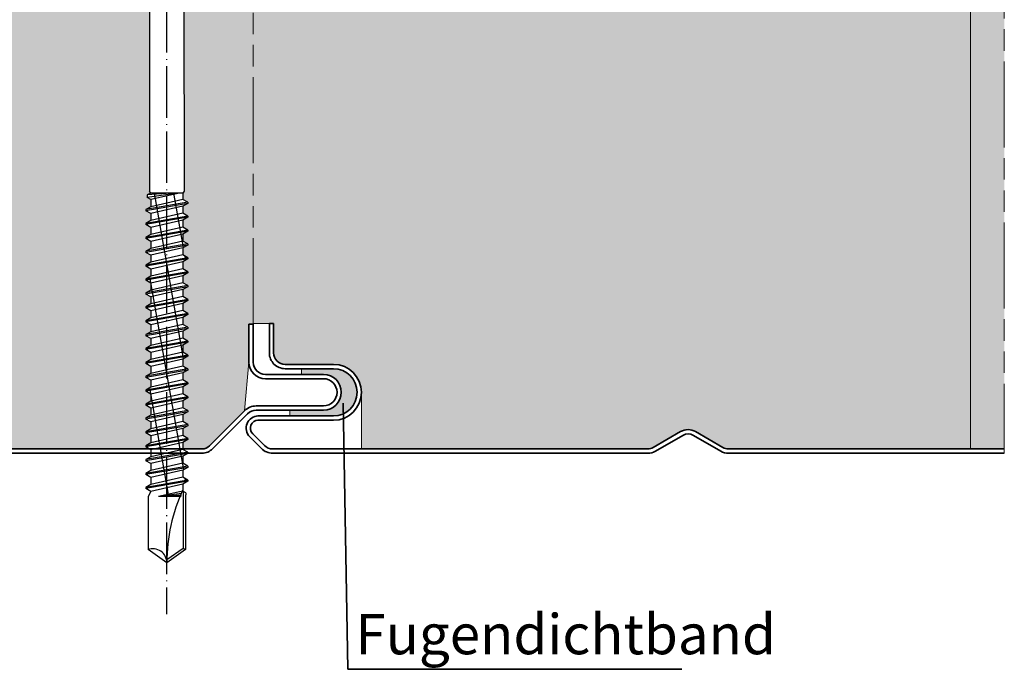
# Model space of a CAD drawing. Units: millimetres. Extents: x -1794 to 1108, y -1462 to 2479.
# Drawn here: x -1189 to -1051, y 1174 to 1265 of the extents above; entities that cross this region are included whole.
import ezdxf

# ---------------------------------------------------------------- set-up
doc = ezdxf.new("R2010")
doc.units = ezdxf.units.MM
doc.linetypes.add('ACAD_ISO04W100', pattern=[30, 24, -3, 0, -3])
doc.linetypes.add('AM_ISO09W050', pattern=[22.5, 12, -1.5, 3, -1.5, 3, -1.5])
doc.layers.add('Edelstahlschraube', color=8, linetype='CONTINUOUS')
doc.layers.add('Innenschale', color=7, linetype='CONTINUOUS', lineweight=35)
doc.layers.add('Text', color=7, linetype='CONTINUOUS', lineweight=35)
doc.layers.add('Schraffur', color=7, linetype='CONTINUOUS', lineweight=9, true_color=0xbdbdbd)
doc.layers.add('Schraffur Mineralwolle', color=7, linetype='CONTINUOUS', lineweight=9, true_color=0xc6c08d)
doc.styles.add('Arial', font='ARIALN.TTF')

# ---------------------------------------------------------------- blocks, each defined once
blk = doc.blocks.new('Edelstahlschraube Dachbo')
at = {"layer": 'Edelstahlschraube'}
for p, q in [((-4.52835704270894, 154.0943341584339), (1.32335497018141, 154.0943341584339)), ((-5.503642378193573, 153.1190488229493), (-5.503642378193573, 150.9098972731612)), ((-3.553071707233032, 153.1190488229493), (-3.553071707233032, 150.9098972731612)), ((-3.35801464012389, 153.1476900382256), (-3.35801464012389, 150.9098972731612)), ((0.153012567596359, 153.1476900382256), (0.153012567596359, 150.9098972731612)), ((0.3480696346967758, 153.1190488229493), (0.3480696346967758, 150.9098972731612)), ((2.298640305666043, 153.1190488229493), (2.298640305666043, 150.9098972731612)), ((-6.30536947372023, 150.4299216246551), (-6.30536947372023, 149.9014649265642)), ((-6.228495042571129, 150.6180924979701), (3.023492970026147, 150.6180924979701)), ((-6.128546995180086, 150.6824504314079), (-5.503642378193573, 150.9098972731612)), ((-3.553071707233032, 150.9098972731612), (-3.35801464012389, 150.9098972731612)), ((0.153012567596359, 150.9098972731612), (0.3480696346967758, 150.9098972731612)), ((2.298640305666043, 150.9098972731612), (2.923544922652555, 150.6824504314079)), ((3.100367401192698, 150.4299216246551), (3.100367401192698, 149.9014649265642)), ((-6.126212580866573, 149.7223080336931), (2.921210508330316, 149.7223080336931)), ((-4.002501036289942, 149.7223080336931), (-3.9785238371946, 101.5885265325175)), ((0.7974989637100571, 149.7223080336931), (0.821476162770497, 101.5885265325175)), ((-3.812452408624749, 101.300882246807), (-4.330755980045934, 101.097520818235)), ((-1.005105980078021, 101.300882246807), (-4.330755980045934, 101.097520818235)), ((-0.1058081229341754, 101.300882246807), (-4.330755980045934, 100.7373115325248)), ((-4.330755980045934, 101.097520818235), (-4.330755980045934, 100.7373115325248)), ((-3.812452408624749, 100.4380686753914), (-4.330755980045934, 100.7373115325248)), ((-3.812452408624749, 101.300882246807), (-3.9785238371946, 101.5885265325175)), ((0.1849725913468234, 101.300882246807), (-3.812452408624749, 100.4380686753914)), ((0.6554047342006462, 101.300882246807), (-3.812452408624749, 101.300882246807)), ((0.6554047342006462, 100.4476922468189), (-3.812452408624749, 99.43161510397849)), ((-3.812452408624749, 100.4380686753914), (-3.812452408624749, 99.43161510397849)), ((0.765725448485316, 78.22054867558109), (-3.303960265766552, 101.300882246807)), ((0.7514811627676095, 93.72661010402581), (-0.5840674086472981, 101.300882246807)), ((0.821476162770497, 101.5885265325175), (0.6554047342006462, 101.300882246807)), ((0.6554047342006462, 101.300882246807), (0.6554047342006462, 100.4476922468189)), ((1.346476162768043, 100.0487022468196), (0.6554047342006462, 100.4476922468189)), ((1.346476162768043, 100.0487022468196), (-4.503523837183421, 99.03262510397916)), ((1.346476162768043, 99.88798796110036), (-4.503523837183421, 98.87191081825992)), ((-3.812452408624749, 99.43161510397849), (-4.503523837183421, 99.03262510397916)), ((0.6554047342006462, 99.48899796110103), (-1.578523837212051, 98.98095938967646)), ((1.346476162768043, 99.88798796110036), (0.6554047342006462, 99.48899796110103)), ((0.6554047342006462, 99.48899796110103), (0.6554047342006462, 98.50840653253924)), ((1.346476162768043, 100.0487022468196), (1.346476162768043, 99.88798796110036)), ((-4.503523837183421, 99.03262510397916), (-4.503523837183421, 98.87191081825992)), ((-3.812452408624749, 98.47292081826059), (-4.503523837183421, 98.87191081825992)), ((1.346476162768043, 98.10941653253992), (-4.503523837183421, 97.09333938969948)), ((1.346476162768043, 97.94870224683814), (-4.503523837183421, 96.93262510398897)), ((-1.578523837212051, 98.98095938967646), (-3.812452408624749, 98.47292081826059)), ((0.6554047342006462, 98.50840653253924), (-3.812452408624749, 97.49232938969881)), ((-3.812452408624749, 98.47292081826059), (-3.812452408624749, 97.49232938969881)), ((1.346476162768043, 98.10941653253992), (0.6554047342006462, 98.50840653253924)), ((1.346476162768043, 97.94870224683814), (0.6554047342006462, 97.54971224683881)), ((1.346476162768043, 98.10941653253992), (1.346476162768043, 97.94870224683814)), ((-3.812452408624749, 97.49232938969881), (-4.503523837183421, 97.09333938969948)), ((-4.503523837183421, 97.09333938969948), (-4.503523837183421, 96.93262510398897)), ((-3.812452408624749, 96.53363510399836), (-4.503523837183421, 96.93262510398897)), ((-1.578523837212051, 97.04167367541423), (-3.812452408624749, 96.53363510399836)), ((0.6554047342006462, 96.56912081827703), (-3.812452408624749, 95.55304367542786)), ((-3.812452408624749, 96.53363510399836), (-3.812452408624749, 95.55304367542786)), ((0.6554047342006462, 97.54971224683881), (-1.578523837212051, 97.04167367541423)), ((0.6554047342006462, 97.54971224683881), (0.6554047342006462, 96.56912081827703)), ((1.346476162768043, 96.1701308182777), (0.6554047342006462, 96.56912081827703)), ((1.346476162768043, 96.1701308182777), (-4.503523837183421, 95.15405367543725)), ((1.346476162768043, 96.00941653256719), (-4.503523837183421, 94.99333938972674)), ((-3.812452408624749, 95.55304367542786), (-4.503523837183421, 95.15405367543725)), ((-4.503523837183421, 95.15405367543725), (-4.503523837183421, 94.99333938972674)), ((-3.812452408624749, 94.59434938972743), (-4.503523837183421, 94.99333938972674)), ((-1.578523837212051, 95.102387961152), (-3.812452408624749, 94.59434938972743)), ((0.6554047342006462, 95.61042653256786), (-1.578523837212051, 95.102387961152)), ((1.346476162768043, 96.00941653256719), (0.6554047342006462, 95.61042653256786)), ((0.6554047342006462, 95.61042653256786), (0.6554047342006462, 94.62983510402353)), ((1.346476162768043, 96.1701308182777), (1.346476162768043, 96.00941653256719)), ((1.346476162768043, 94.23084510402418), (-4.503523837183421, 93.2147679611663)), ((1.346476162768043, 94.07013081829624), (-4.503523837183421, 93.0540536754558)), ((-3.812452408624749, 93.61375796116563), (-4.503523837183421, 93.2147679611663)), ((0.6554047342006462, 94.62983510402353), (-3.812452408624749, 93.61375796116563)), ((-3.812452408624749, 94.59434938972743), (-3.812452408624749, 93.61375796116563)), ((0.6554047342006462, 93.67114081830563), (-1.578523837212051, 93.16310224688105)), ((1.346476162768043, 94.23084510402418), (0.6554047342006462, 94.62983510402353)), ((1.346476162768043, 94.07013081829624), (0.6554047342006462, 93.67114081830563)), ((0.6554047342006462, 93.67114081830563), (0.6554047342006462, 92.69054938974384)), ((1.346476162768043, 94.23084510402418), (1.346476162768043, 94.07013081829624)), ((-4.503523837183421, 93.2147679611663), (-4.503523837183421, 93.0540536754558)), ((-3.812452408624749, 92.65506367545646), (-4.503523837183421, 93.0540536754558)), ((1.346476162768043, 92.29155938974452), (-4.503523837183421, 91.27548224689535)), ((-1.578523837212051, 93.16310224688105), (-3.812452408624749, 92.65506367545646)), ((0.6554047342006462, 92.69054938974384), (-3.812452408624749, 91.67447224689468)), ((-3.812452408624749, 92.65506367545646), (-3.812452408624749, 91.67447224689468)), ((1.346476162768043, 92.29155938974452), (0.6554047342006462, 92.69054938974384)), ((1.061834734198006, 91.96650724688627), (0.9657611627633369, 92.51136510402449)), ((1.346476162768043, 92.29155938974452), (1.346476162768043, 92.13084510403401)), ((1.346476162768043, 92.13084510403401), (-4.503523837183421, 91.11476796119356)), ((-3.812452408624749, 91.67447224689468), (-4.503523837183421, 91.27548224689535)), ((-4.503523837183421, 91.27548224689535), (-4.503523837183421, 91.11476796119356)), ((-3.812452408624749, 90.71577796119425), (-4.503523837183421, 91.11476796119356)), ((-4.196511694331281, 90.93751438974886), (-4.278965265762519, 91.40513081832115)), ((-1.578523837212051, 91.22381653261883), (-3.812452408624749, 90.71577796119425)), ((0.6554047342006462, 91.7318551040434), (-1.578523837212051, 91.22381653261883)), ((1.346476162768043, 92.13084510403401), (0.6554047342006462, 91.7318551040434)), ((0.6554047342006462, 91.7318551040434), (0.6554047342006462, 90.7512636754729)), ((1.346476162768043, 90.3522736754823), (-4.503523837183421, 89.33619653263312)), ((1.346476162768043, 90.19155938977178), (-4.503523837183421, 89.1754822469139)), ((-3.812452408624749, 89.73518653263245), (-4.503523837183421, 89.33619653263312)), ((0.7799697341942962, 62.71448724715378), (-3.968611694332123, 89.64502796119906)), ((0.6554047342006462, 90.7512636754729), (-3.812452408624749, 89.73518653263245)), ((-3.812452408624749, 90.71577796119425), (-3.812452408624749, 89.73518653263245)), ((0.6554047342006462, 89.79256938977245), (-1.578523837212051, 89.28453081834787)), ((1.346476162768043, 90.3522736754823), (0.6554047342006462, 90.7512636754729)), ((1.346476162768043, 90.19155938977178), (0.6554047342006462, 89.79256938977245)), ((0.6554047342006462, 89.79256938977245), (0.6554047342006462, 88.81197796121067)), ((1.346476162768043, 90.3522736754823), (1.346476162768043, 90.19155938977178)), ((-4.503523837183421, 89.33619653263312), (-4.503523837183421, 89.1754822469139)), ((-3.812452408624749, 88.77649224691456), (-4.503523837183421, 89.1754822469139)), ((1.346476162768043, 88.41298796121134), (-4.503523837183421, 87.39691081835346)), ((1.346476162768043, 88.2522736754921), (-4.503523837183421, 87.23619653264294)), ((-1.578523837212051, 89.28453081834787), (-3.812452408624749, 88.77649224691456)), ((0.6554047342006462, 88.81197796121067), (-3.812452408624749, 87.79590081835278)), ((-3.812452408624749, 88.77649224691456), (-3.812452408624749, 87.79590081835278)), ((1.346476162768043, 88.41298796121134), (0.6554047342006462, 88.81197796121067)), ((1.346476162768043, 88.2522736754921), (0.6554047342006462, 87.85328367549278)), ((1.346476162768043, 88.41298796121134), (1.346476162768043, 88.2522736754921)), ((-3.812452408624749, 87.79590081835278), (-4.503523837183421, 87.39691081835346)), ((-4.503523837183421, 87.39691081835346), (-4.503523837183421, 87.23619653264294)), ((-3.812452408624749, 86.83720653265235), (-4.503523837183421, 87.23619653264294)), ((-1.578523837212051, 87.34524510408565), (-3.812452408624749, 86.83720653265235)), ((0.6554047342006462, 86.872692246931), (-3.812452408624749, 85.85661510409057)), ((-3.812452408624749, 86.83720653265235), (-3.812452408624749, 85.85661510409057)), ((0.6554047342006462, 87.85328367549278), (-1.578523837212051, 87.34524510408565)), ((0.6554047342006462, 87.85328367549278), (0.6554047342006462, 86.872692246931)), ((1.346476162768043, 86.47370224693167), (0.6554047342006462, 86.872692246931)), ((1.346476162768043, 86.47370224693167), (-4.503523837183421, 85.45762510409122)), ((1.346476162768043, 86.3129879612386), (-4.503523837183421, 85.29691081838072)), ((-3.812452408624749, 85.85661510409057), (-4.503523837183421, 85.45762510409122)), ((-4.503523837183421, 85.45762510409122), (-4.503523837183421, 85.29691081838072)), ((-3.812452408624749, 84.8979208183814), (-4.503523837183421, 85.29691081838072)), ((-1.578523837212051, 85.40595938980597), (-3.812452408624749, 84.8979208183814)), ((0.6554047342006462, 85.91399796123929), (-1.578523837212051, 85.40595938980597)), ((1.346476162768043, 86.3129879612386), (0.6554047342006462, 85.91399796123929)), ((0.6554047342006462, 85.91399796123929), (0.6554047342006462, 84.9334065326775)), ((1.346476162768043, 86.47370224693167), (1.346476162768043, 86.3129879612386)), ((1.346476162768043, 84.53441653266944), (-4.503523837183421, 83.51833938982028)), ((1.346476162768043, 84.37370224695894), (-4.503523837183421, 83.35762510410977)), ((-3.812452408624749, 83.9173293898196), (-4.503523837183421, 83.51833938982028)), ((0.6554047342006462, 84.9334065326775), (-3.812452408624749, 83.9173293898196)), ((-3.812452408624749, 84.8979208183814), (-3.812452408624749, 83.9173293898196)), ((0.6554047342006462, 83.9747122469596), (-1.578523837212051, 83.46667367553502)), ((1.346476162768043, 84.53441653266944), (0.6554047342006462, 84.9334065326775)), ((1.346476162768043, 84.37370224695894), (0.6554047342006462, 83.9747122469596)), ((0.6554047342006462, 83.9747122469596), (0.6554047342006462, 82.99412081839782)), ((1.346476162768043, 84.53441653266944), (1.346476162768043, 84.37370224695894)), ((-4.503523837183421, 83.51833938982028), (-4.503523837183421, 83.35762510410977)), ((-3.812452408624749, 82.95863510411044), (-4.503523837183421, 83.35762510410977)), ((1.346476162768043, 82.59513081839849), (-4.503523837183421, 81.57905367555804)), ((-1.578523837212051, 83.46667367553502), (-3.812452408624749, 82.95863510411044)), ((0.6554047342006462, 82.99412081839782), (-3.812452408624749, 81.97804367554866)), ((-3.812452408624749, 82.95863510411044), (-3.812452408624749, 81.97804367554866)), ((1.346476162768043, 82.59513081839849), (0.6554047342006462, 82.99412081839782)), ((1.346476162768043, 82.59513081839849), (1.346476162768043, 82.43441653268798)), ((1.346476162768043, 82.43441653268798), (-4.503523837183421, 81.41833938984755)), ((-3.812452408624749, 81.97804367554866), (-4.503523837183421, 81.57905367555804)), ((-4.503523837183421, 81.57905367555804), (-4.503523837183421, 81.41833938984755)), ((-3.812452408624749, 81.01934938984822), (-4.503523837183421, 81.41833938984755)), ((-1.578523837212051, 81.52738796127281), (-3.812452408624749, 81.01934938984822)), ((0.6554047342006462, 82.03542653269739), (-1.578523837212051, 81.52738796127281)), ((1.346476162768043, 82.43441653268798), (0.6554047342006462, 82.03542653269739)), ((0.6554047342006462, 82.03542653269739), (0.6554047342006462, 81.05483510413559)), ((1.346476162768043, 80.65584510413626), (-4.503523837183421, 79.6397679612871)), ((1.346476162768043, 80.49513081842576), (-4.503523837183421, 79.47905367556787)), ((-3.812452408624749, 80.03875796128642), (-4.503523837183421, 79.6397679612871)), ((0.6554047342006462, 81.05483510413559), (-3.812452408624749, 80.03875796128642)), ((-3.812452408624749, 81.01934938984822), (-3.812452408624749, 80.03875796128642)), ((0.6554047342006462, 80.09614081842642), (-1.578523837212051, 79.58810224700184)), ((1.346476162768043, 80.65584510413626), (0.6554047342006462, 81.05483510413559)), ((1.346476162768043, 80.49513081842576), (0.6554047342006462, 80.09614081842642)), ((0.6554047342006462, 80.09614081842642), (0.6554047342006462, 79.11554938986464)), ((1.346476162768043, 80.65584510413626), (1.346476162768043, 80.49513081842576)), ((-4.503523837183421, 79.6397679612871), (-4.503523837183421, 79.47905367556787)), ((-3.812452408624749, 79.08006367556854), (-4.503523837183421, 79.47905367556787)), ((1.346476162768043, 78.71655938986532), (-4.503523837183421, 77.70048224700741)), ((1.346476162768043, 78.55584510414607), (-4.503523837183421, 77.53976796130564)), ((-1.578523837212051, 79.58810224700184), (-3.812452408624749, 79.08006367556854)), ((0.6554047342006462, 79.11554938986464), (-3.812452408624749, 78.09947224700676)), ((-3.812452408624749, 79.08006367556854), (-3.812452408624749, 78.09947224700676)), ((1.346476162768043, 78.71655938986532), (0.6554047342006462, 79.11554938986464)), ((1.346476162768043, 78.55584510414607), (0.6554047342006462, 78.15685510414676)), ((1.346476162768043, 78.71655938986532), (1.346476162768043, 78.55584510414607)), ((-3.812452408624749, 78.09947224700676), (-4.503523837183421, 77.70048224700741)), ((-4.503523837183421, 77.70048224700741), (-4.503523837183421, 77.53976796130564)), ((-3.812452408624749, 77.14077796130631), (-4.503523837183421, 77.53976796130564)), ((-1.578523837212051, 77.64881653273963), (-3.812452408624749, 77.14077796130631)), ((0.6554047342006462, 77.17626367558498), (-3.812452408624749, 76.16018653274453)), ((-3.812452408624749, 77.14077796130631), (-3.812452408624749, 76.16018653274453)), ((0.6554047342006462, 78.15685510414676), (-1.578523837212051, 77.64881653273963)), ((0.6554047342006462, 78.15685510414676), (0.6554047342006462, 77.17626367558498)), ((1.346476162768043, 76.77727367560308), (0.6554047342006462, 77.17626367558498)), ((1.346476162768043, 76.77727367560308), (-4.503523837183421, 75.7611965327452)), ((1.346476162768043, 76.61655938989259), (-4.503523837183421, 75.60048224703469)), ((-3.812452408624749, 76.16018653274453), (-4.503523837183421, 75.7611965327452)), ((-4.503523837183421, 75.7611965327452), (-4.503523837183421, 75.60048224703469)), ((-4.179038122907613, 75.41314010417354), (-4.264720980044813, 75.89906938989387)), ((-1.578523837212051, 75.70953081845994), (-3.812452408624749, 75.20149224703536)), ((0.6554047342006462, 76.21756938988453), (-1.578523837212051, 75.70953081845994)), ((1.346476162768043, 76.61655938989259), (0.6554047342006462, 76.21756938988453)), ((0.6554047342006462, 76.21756938988453), (0.6554047342006462, 75.23697796132274)), ((1.076079019906986, 76.46044581845898), (0.9832347341957306, 76.98699081844916)), ((1.346476162768043, 76.77727367560308), (1.346476162768043, 76.61655938989259)), ((-3.812452408624749, 75.20149224703536), (-4.503523837183421, 75.60048224703469)), ((1.346476162768043, 74.83798796132342), (-4.503523837183421, 73.82191081847425)), ((1.346476162768043, 74.67727367561291), (-4.503523837183421, 73.66119653276374)), ((0.6554047342006462, 75.23697796132274), (-3.812452408624749, 74.22090081847358)), ((-3.812452408624749, 75.20149224703536), (-3.812452408624749, 74.22090081847358)), ((1.346476162768043, 74.83798796132342), (0.6554047342006462, 75.23697796132274)), ((1.346476162768043, 74.67727367561291), (0.6554047342006462, 74.27828367561358)), ((1.346476162768043, 74.83798796132342), (1.346476162768043, 74.67727367561291)), ((-3.812452408624749, 74.22090081847358), (-4.503523837183421, 73.82191081847425)), ((-4.503523837183421, 73.82191081847425), (-4.503523837183421, 73.66119653276374)), ((-3.812452408624749, 73.26220653277315), (-4.503523837183421, 73.66119653276374)), ((-1.275668122928971, 58.94731081861818), (-3.954366694337887, 74.13896653276305)), ((-1.578523837212051, 73.770245104189), (-3.812452408624749, 73.26220653277315)), ((0.6554047342006462, 73.2976922470518), (-3.812452408624749, 72.28161510421135)), ((-3.812452408624749, 73.26220653277315), (-3.812452408624749, 72.28161510421135)), ((0.6554047342006462, 74.27828367561358), (-1.578523837212051, 73.770245104189)), ((0.6554047342006462, 74.27828367561358), (0.6554047342006462, 73.2976922470518)), ((1.346476162768043, 72.89870224705246), (0.6554047342006462, 73.2976922470518)), ((1.346476162768043, 72.89870224705246), (-4.503523837183421, 71.88262510421202)), ((1.346476162768043, 72.73798796135068), (-4.503523837183421, 71.72191081850153)), ((-3.812452408624749, 72.28161510421135), (-4.503523837183421, 71.88262510421202)), ((-4.503523837183421, 71.88262510421202), (-4.503523837183421, 71.72191081850153)), ((-3.812452408624749, 71.32292081850218), (-4.503523837183421, 71.72191081850153)), ((-1.578523837212051, 71.83095938992676), (-3.812452408624749, 71.32292081850218)), ((0.6554047342006462, 72.33899796135135), (-1.578523837212051, 71.83095938992676)), ((1.346476162768043, 72.73798796135068), (0.6554047342006462, 72.33899796135135)), ((0.6554047342006462, 72.33899796135135), (0.6554047342006462, 71.35840653278956)), ((1.346476162768043, 72.89870224705246), (1.346476162768043, 72.73798796135068)), ((1.346476162768043, 70.95941653279024), (-4.503523837183421, 69.9433393899498)), ((1.346476162768043, 70.79870224707973), (-4.503523837183421, 69.78262510422184)), ((-3.812452408624749, 70.3423293899404), (-4.503523837183421, 69.9433393899498)), ((0.6554047342006462, 71.35840653278956), (-3.812452408624749, 70.3423293899404)), ((-3.812452408624749, 71.32292081850218), (-3.812452408624749, 70.3423293899404)), ((0.6554047342006462, 70.3997122470804), (-1.578523837212051, 69.8916736756471)), ((1.346476162768043, 70.95941653279024), (0.6554047342006462, 71.35840653278956)), ((1.346476162768043, 70.79870224707973), (0.6554047342006462, 70.3997122470804)), ((0.6554047342006462, 70.3997122470804), (0.6554047342006462, 69.41912081851862)), ((1.346476162768043, 70.95941653279024), (1.346476162768043, 70.79870224707973)), ((-4.503523837183421, 69.9433393899498), (-4.503523837183421, 69.78262510422184)), ((-3.812452408624749, 69.38363510422252), (-4.503523837183421, 69.78262510422184)), ((1.346476162768043, 69.02013081851928), (-4.503523837183421, 68.00405367567885)), ((1.346476162768043, 68.85941653280005), (-4.503523837183421, 67.84333938995962)), ((-1.578523837212051, 69.8916736756471), (-3.812452408624749, 69.38363510422252)), ((0.6554047342006462, 69.41912081851862), (-3.812452408624749, 68.40304367567818)), ((-3.812452408624749, 69.38363510422252), (-3.812452408624749, 68.40304367567818)), ((1.346476162768043, 69.02013081851928), (0.6554047342006462, 69.41912081851862)), ((1.346476162768043, 68.85941653280005), (0.6554047342006462, 68.46042653281818)), ((1.346476162768043, 69.02013081851928), (1.346476162768043, 68.85941653280005)), ((-3.812452408624749, 68.40304367567818), (-4.503523837183421, 68.00405367567885)), ((-4.503523837183421, 68.00405367567885), (-4.503523837183421, 67.84333938995962)), ((-3.812452408624749, 67.44434938996028), (-4.503523837183421, 67.84333938995962)), ((-1.578523837212051, 67.9523879613936), (-3.812452408624749, 67.44434938996028)), ((0.6554047342006462, 67.47983510423893), (-3.812452408624749, 66.4637579613985)), ((-3.812452408624749, 67.44434938996028), (-3.812452408624749, 66.4637579613985)), ((0.6554047342006462, 68.46042653281818), (-1.578523837212051, 67.9523879613936)), ((0.6554047342006462, 68.46042653281818), (0.6554047342006462, 67.47983510423893)), ((1.346476162768043, 67.08084510425707), (0.6554047342006462, 67.47983510423893)), ((1.346476162768043, 67.08084510425707), (-4.503523837183421, 66.06476796141662)), ((1.346476162768043, 66.92013081853783), (-4.503523837183421, 65.90405367569738)), ((-3.812452408624749, 66.4637579613985), (-4.503523837183421, 66.06476796141662)), ((-4.503523837183421, 66.06476796141662), (-4.503523837183421, 65.90405367569738)), ((0.6554047342006462, 66.5211408185385), (-1.578523837212051, 66.01310224711392)), ((1.346476162768043, 66.92013081853783), (0.6554047342006462, 66.5211408185385)), ((0.6554047342006462, 66.5211408185385), (0.6554047342006462, 65.54054938997672)), ((1.346476162768043, 67.08084510425707), (1.346476162768043, 66.92013081853783)), ((-3.812452408624749, 65.50506367569807), (-4.503523837183421, 65.90405367569738)), ((1.346476162768043, 65.14155938997739), (-4.503523837183421, 64.12548224713694)), ((1.346476162768043, 64.98084510426688), (-4.503523837183421, 63.96476796142645)), ((-1.578523837212051, 66.01310224711392), (-3.812452408624749, 65.50506367569807)), ((0.6554047342006462, 65.54054938997672), (-3.812452408624749, 64.52447224713627)), ((-3.812452408624749, 65.50506367569807), (-3.812452408624749, 64.52447224713627)), ((1.346476162768043, 65.14155938997739), (0.6554047342006462, 65.54054938997672)), ((1.346476162768043, 64.98084510426688), (0.6554047342006462, 64.58185510426756)), ((1.346476162768043, 65.14155938997739), (1.346476162768043, 64.98084510426688)), ((-3.812452408624749, 64.52447224713627), (-4.503523837183421, 64.12548224713694)), ((-4.503523837183421, 64.12548224713694), (-4.503523837183421, 63.96476796142645)), ((-3.812452408624749, 63.56577796142712), (-4.503523837183421, 63.96476796142645)), ((-1.578523837212051, 64.0738165328517), (-3.812452408624749, 63.56577796142712)), ((0.6554047342006462, 63.60126367570577), (-3.812452408624749, 62.58518653286532)), ((-3.812452408624749, 63.56577796142712), (-3.812452408624749, 62.58518653286532)), ((0.6554047342006462, 64.58185510426756), (-1.578523837212051, 64.0738165328517)), ((0.6554047342006462, 64.58185510426756), (0.6554047342006462, 63.60126367570577)), ((1.346476162768043, 63.20227367572389), (0.6554047342006462, 63.60126367570577)), ((1.346476162768043, 63.20227367572389), (-4.503523837183421, 62.18619653286599)), ((1.346476162768043, 63.04155939000465), (-4.503523837183421, 62.02548224715549)), ((-3.812452408624749, 62.58518653286532), (-4.503523837183421, 62.18619653286599)), ((-4.503523837183421, 62.18619653286599), (-4.503523837183421, 62.02548224715549)), ((-3.812452408624749, 61.62649224716489), (-4.503523837183421, 62.02548224715549)), ((-1.578523837212051, 62.13453081858947), (-3.812452408624749, 61.62649224716489)), ((0.6554047342006462, 62.64256939000532), (-1.578523837212051, 62.13453081858947)), ((1.346476162768043, 63.04155939000465), (0.6554047342006462, 62.64256939000532)), ((0.6554047342006462, 62.64256939000532), (0.6554047342006462, 61.66197796144354)), ((1.346476162768043, 63.20227367572389), (1.346476162768043, 63.04155939000465)), ((1.346476162768043, 61.26298796144421), (-4.503523837183421, 60.24691081860377)), ((1.346476162768043, 61.1022736757337), (-4.503523837183421, 60.08619653289327)), ((-3.812452408624749, 60.64590081860311), (-4.503523837183421, 60.24691081860377)), ((0.6554047342006462, 61.66197796144354), (-3.812452408624749, 60.64590081860311)), ((-3.812452408624749, 61.62649224716489), (-3.812452408624749, 60.64590081860311)), ((0.6554047342006462, 60.70328367573438), (-1.578523837212051, 60.19524510431852)), ((1.346476162768043, 61.26298796144421), (0.6554047342006462, 61.66197796144354)), ((1.346476162768043, 61.1022736757337), (0.6554047342006462, 60.70328367573438)), ((0.6554047342006462, 60.70328367573438), (0.6554047342006462, 59.72269224718131)), ((1.090323305624693, 60.95438367574644), (1.000708305628124, 61.46261724715907)), ((1.346476162768043, 61.26298796144421), (1.346476162768043, 61.1022736757337)), ((-4.503523837183421, 60.24691081860377), (-4.503523837183421, 60.08619653289327)), ((-3.812452408624749, 59.68720653289394), (-4.503523837183421, 60.08619653289327)), ((-3.812452408624749, 59.68720653289394), (-4.203523837191055, 58.94731081861818)), ((-1.578523837212051, 60.19524510431852), (-3.812452408624749, 59.68720653289394)), ((0.6031004484872915, 59.71079724717694), (-2.754073837195724, 58.94731081861818)), ((0.5273997342024652, 59.401915104323), (-2.754073837195724, 58.94731081861818)), ((0.4675683056288864, 59.15366224718731), (-2.754073837195724, 58.94731081861818)), ((1.078717591331837, 59.47829296145714), (0.6554047342006462, 59.72269224718131)), ((0.6893333056286137, 59.70310367574758), (0.6893333056286137, 51.70267257197081)), ((1.078717591331837, 59.1928072471834), (1.046476162766952, 59.16070081861025)), ((1.046476162766952, 59.16070081861025), (1.046476162766952, 51.56035471483554)), ((1.078717591331837, 59.47829296145714), (1.078717591331837, 59.1928072471834)), ((-4.203523837191055, 58.94731081861818), (-4.203523837191055, 51.56035471483554)), ((0.4185197342021063, 58.94731081861818), (-2.754073837195724, 58.94731081861818)), ((-1.578523837212051, 49.72231042913512), (-4.203523837191055, 51.56035471483554)), ((0.6893333056286137, 51.70267257197081), (-1.578523837212051, 50.11470185771657)), ((1.046476162766952, 51.56035471483554), (-1.578523837212051, 49.72231042913512)), ((1.046476162766952, 51.56035471483554), (0.6893333056286137, 51.70267257197081))]:
    blk.add_line(p, q, dxfattribs=at)
for centre, radius, start, end in [((-4.52835704270894, 153.1190488229493), 0.9752853354824289, 0, 180), ((-1.602501036263765, 151.9932466155144), 2.101086945738882, 33.32931800026207, 146.6706819997379), ((1.32335497018141, 153.1190488229493), 0.9752853354824289, 0, 180), ((-6.036634134439744, 150.4299216246551), 0.2687353392833331, 110.0000000004072, 180), ((-4.52835704270894, 148.4149804792628), 2.678766402958763, 68.6490239995551, 111.3509760004449), ((-1.602501036263765, 145.6661201363708), 5.52983097572493, 71.49046599998886, 108.5095340000112), ((1.32335497018141, 148.4149804792628), 2.678766402958763, 68.6490239995551, 111.3509760004449), ((2.831632061912214, 150.4299216246551), 0.2687353392833331, 0, 69.99999999959276), ((-6.126212580866573, 149.9014649265642), 0.1791568928555554, 180, 270), ((2.921210508330316, 149.9014649265642), 0.1791568928555554, 270, 0), ((23.00713473842244, 49.68100703506941), 24.58569327002942, 155.3861750890782, 179.9037443749232), ((-3.534530265759233, 49.72231042913512), 1.956006428554096, 0, 110.0000000000157)]:
    blk.add_arc(centre, radius, start, end, dxfattribs=at)

msp = doc.modelspace()

# ---------------------------------------------------------------- hatches: boundary and pattern name
at = {"layer": 'Schraffur'}
h = msp.add_hatch(dxfattribs=at)
h.set_pattern_fill('ANGLE', color=1, scale=0.01)
h.set_pattern_definition([(0, (88377.99448936446, 118439.7374852894), (0, 0.06985000000000001), [0.0508, -0.01905]), (90, (88377.99448936446, 118439.7374852894), (-0.06985000000000001, 4.277078946022131e-18), [0.0508, -0.01905])])
edge = h.paths.add_edge_path()
edge.add_line((-1146.304148290244, 1210.419464519049), (-1151.007151793728, 1210.419468685714))
edge.add_line((-1151.007151793728, 1210.419468685714), (-1151.007151793728, 1209.619466185699))
edge.add_line((-1151.007151793728, 1209.619466185699), (-1144.887007250826, 1209.61945951904))
edge.add_arc((-1144.883924547094, 1212.919459519121), 3.300001439938282, 269.946477011531, 450.053525988351)
edge.add_line((-1144.887007423607, 1216.21945951904), (-1149.347106633558, 1216.219459519036))
edge.add_line((-1149.347106633558, 1216.219459519036), (-1149.347105867276, 1215.419464937679))
edge.add_line((-1149.347105867276, 1215.419464937679), (-1146.304148469924, 1215.419467852384))
edge.add_arc((-1146.304146075071, 1212.919466185716), 2.500001666668378, -90.00005076798698, 90.00005488594138, ccw=False)
at = {"layer": 'Schraffur Mineralwolle'}
h = msp.add_hatch(color=256, dxfattribs=at)
h.dxf.hatch_style = 1
h.paths.add_polyline_path([(-1170.594211291183, 1285.238562579986, 0.08267734549077213), (-1171.080217554261, 1285.319479103847), (-1177.196389131292, 1285.319479103853, -0.4142135623734439), (-1179.296389131295, 1287.419479103853), (-1179.2963891313, 1295.319472852388, 0.4142135623731457), (-1181.7963891313, 1297.819472852388), (-1183.93820930627, 1297.81947285238, -0.2239846608723688), (-1185.17280863969, 1298.401747699935), (-1188.728139782051, 1302.714709257273, 0.2031164241739647), (-1189.420019127868, 1303.075446314308), (-1198.624618434602, 1303.81660660333, 0.04038178374858029), (-1198.769756124201, 1303.816477470179), (-1211.025924280969, 1302.82640292168, -0.0403251878996608), (-1211.364105862247, 1302.826180923823), (-1223.624821202435, 1303.816622801696, 0.04032533627444487), (-1223.76975665571, 1303.816477426706), (-1236.025924277659, 1302.82640292141, -0.04032518789966089), (-1236.364105858936, 1302.826180923553), (-1248.624821727409, 1303.816622844102, 0.04032503952358756), (-1248.769756117579, 1303.816477470179), (-1256.096389011969, 1303.224619341101), (-1256.096389011969, 1205.019471326499), (-1227.28812479417, 1205.019471326499, 0.1316524691543524), (-1226.571387227749, 1205.220433136975), (-1222.765550097501, 1207.417733897998, -0.2671648139501925), (-1220.651837747971, 1207.431793784573), (-1216.821650112914, 1205.220433310668, 0.1316525645313971), (-1216.071649742156, 1205.019471326499), (-1170.598927300974, 1205.019477848361), (-1171.097170264492, 1205.307138358981), (-1171.097170264492, 1205.467852644701), (-1170.406098835934, 1205.866842644682), (-1170.406098835934, 1206.847434073244), (-1171.097170264492, 1207.246424073243), (-1171.097170264492, 1207.407138358963), (-1170.406098835934, 1207.806128358962), (-1170.406098835934, 1208.786719787506), (-1171.097170264492, 1209.185709787506), (-1171.097170264492, 1209.346424073234), (-1170.406098835934, 1209.745414073224), (-1170.406098835934, 1210.726005501786), (-1171.097170264492, 1211.124995501785), (-1171.097170264492, 1211.285709787496), (-1170.406098835934, 1211.684699787495), (-1170.406098835934, 1212.665291216057), (-1171.097170264492, 1213.064281216048), (-1171.097170264492, 1213.224995501758), (-1170.406098835934, 1213.623985501757), (-1170.406098835934, 1214.604576930319), (-1171.097170264492, 1215.003566930319), (-1171.097170264492, 1215.164281216029), (-1170.406098835934, 1215.563271216028), (-1170.406098835934, 1216.54386264459), (-1171.097170264492, 1216.942852644589), (-1171.097170264492, 1217.103566930291), (-1170.406098835934, 1217.502556930291), (-1170.406098835934, 1218.483148358852), (-1171.097170264492, 1218.882138358852), (-1171.097170264492, 1219.042852644571), (-1170.406098835934, 1219.44184264457), (-1170.406098835934, 1220.422434073132), (-1171.097170264492, 1220.821424073131), (-1171.097170264492, 1220.982138358842), (-1170.406098835934, 1221.381128358832), (-1170.406098835934, 1222.361719787394), (-1171.097170264492, 1222.760709787394), (-1171.097170264492, 1222.921424073104), (-1170.406098835934, 1223.320414073103), (-1170.406098835934, 1224.301005501665), (-1171.097170264492, 1224.699995501664), (-1171.097170264492, 1224.860709787375), (-1170.406098835934, 1225.259699787374), (-1170.406098835934, 1226.240291215936), (-1171.097170264492, 1226.639281215927), (-1171.097170264492, 1226.799995501637), (-1170.406098835934, 1227.198985501637), (-1170.406098835934, 1228.162489418911), (-1170.409453319944, 1228.181513641108), (-1171.097170264492, 1228.578566930198), (-1171.097170264492, 1228.739281215917), (-1170.406098835934, 1229.138271215916), (-1170.406098835934, 1230.118862644478), (-1171.097170264492, 1230.517852644477), (-1171.097170264492, 1230.678566930179), (-1170.406098835934, 1231.077556930179), (-1170.406098835934, 1232.05814835874), (-1171.097170264492, 1232.45713835874), (-1171.097170264492, 1232.61785264445), (-1170.406098835934, 1233.01684264445), (-1170.406098835934, 1233.997434073011), (-1171.097170264492, 1234.396424073011), (-1171.097170264492, 1234.557138358721), (-1170.406098835934, 1234.956128358712), (-1170.406098835934, 1235.936719787282), (-1171.097170264492, 1236.335709787273), (-1171.097170264492, 1236.496424072983), (-1170.406098835934, 1236.895414072983), (-1170.406098835934, 1237.876005501544), (-1171.097170264492, 1238.274995501544), (-1171.097170264492, 1238.435709787263), (-1170.406098835934, 1238.834699787262), (-1170.406098835934, 1239.841153358675), (-1170.924402407355, 1240.140396215809), (-1170.924402407355, 1240.500605501519), (-1170.406098835934, 1240.703966930091), (-1170.572170264504, 1240.991611215801)])
h = msp.add_hatch(color=256, dxfattribs=at)
h.dxf.hatch_style = 1
edge = h.paths.add_edge_path()
edge.add_line((-1051.167410432303, 1205.019465254342), (-1089.720990990279, 1205.019465254346))
edge.add_line((-1089.720990990279, 1205.019465254346), (-1051.167410432303, 1205.019465254353))
edge.add_line((-1051.167410432303, 1205.019465254353), (-1051.167410432332, 1303.517733746047))
edge.add_line((-1051.167410432332, 1303.517733746047), (-1059.728163897431, 1302.82618121402))
edge.add_arc((-1059.895880628681, 1304.919473142553), 2.100000000000456, 265.3430715810053, 274.5808123060531, ccw=False)
edge.add_line((-1060.066378100846, 1302.826405868911), (-1072.324312429739, 1303.816623091863))
edge.add_arc((-1072.39588035858, 1302.919473142546), 0.8999999999991792, 85.43902868187283, 94.56097131702367)
edge.add_line((-1072.467448287403, 1303.816623091864), (-1084.725382616352, 1302.826405868909))
edge.add_arc((-1084.895880088482, 1304.919473142553), 2.100000000000991, 265.4191877020821, 274.65692841802877, ccw=False)
edge.add_line((-1085.063596819435, 1302.826181213996), (-1097.324312159659, 1303.816623091872))
edge.add_arc((-1097.395880088483, 1302.919473142553), 0.8999999999991651, 85.43902868297636, 94.56097131812719)
edge.add_line((-1097.467448017323, 1303.81662309187), (-1109.728163357512, 1302.826181213997))
edge.add_arc((-1109.895880088483, 1304.919473142553), 2.100000000001048, 265.34307158714984, 274.5808122984094, ccw=False)
edge.add_line((-1110.066377560423, 1302.826405868893), (-1122.324311889561, 1303.816623091864))
edge.add_arc((-1122.395879818385, 1302.919473142546), 0.8999999999991651, 85.43902868297636, 94.56097131812719)
edge.add_line((-1122.467447747225, 1303.816623091863), (-1134.725382076118, 1302.826405868911))
edge.add_arc((-1134.895879548285, 1304.919473142553), 2.100000000000619, 265.4191877019008, 274.6569284190503, ccw=False)
edge.add_line((-1135.063596279245, 1302.826181213996), (-1139.247443880836, 1303.164159689173))
edge.add_line((-1139.247443880836, 1303.164159689173), (-1139.247443880845, 1289.501662212387))
edge.add_line((-1139.247443880845, 1289.501662212387), (-1139.247443880836, 1283.719473142555))
edge.add_arc((-1143.347443880836, 1283.719473142555), 4.099999999999909, -90, 0, ccw=False)
edge.add_line((-1143.347443880836, 1279.619473142555), (-1151.747443880838, 1279.619473142556))
edge.add_arc((-1151.747443880838, 1278.119473142556), 1.5, 90, 180)
edge.add_line((-1153.247443880838, 1278.119473142556), (-1153.247443880838, 1270.219473142555))
edge.add_line((-1153.247443880838, 1270.219473142555), (-1153.847443880836, 1270.219473142555))
edge.add_line((-1153.847443880836, 1270.219473142555), (-1156.096708378747, 1270.219458122099))
edge.add_line((-1156.096708378747, 1270.219458122099), (-1156.09638984092, 1222.519451801375))
edge.add_line((-1156.09638984092, 1222.519451801375), (-1153.847443880836, 1222.519466185708))
edge.add_line((-1153.847443880836, 1222.519466185708), (-1153.24744388083, 1222.519466185708))
edge.add_line((-1153.24744388083, 1222.519466185708), (-1153.247443880832, 1218.41945951904))
edge.add_arc((-1151.647443880832, 1218.41945951904), 1.599999999999909, 180, 269.9999999999837)
edge.add_line((-1151.647443880832, 1216.81945951904), (-1144.887007423607, 1216.81945951904))
edge.add_arc((-1144.887007423607, 1212.91945951904), 3.899999999999977, -8.255594707406999e-06, 90, ccw=False)
edge.add_line((-1140.987007423607, 1212.9194589571), (-1140.987008561895, 1205.019471054734))
edge.add_line((-1140.987008561895, 1205.019471054734), (-1100.970813161851, 1205.019465254347))
edge.add_arc((-1100.970812944425, 1206.519465254347), 1.499999999999788, 269.9999916949269, 299.9997816753894)
edge.add_line((-1100.220817894393, 1205.220424290817), (-1096.395871489454, 1207.428738694207))
edge.add_arc((-1095.345878419414, 1205.610081345269), 2.099999999995132, 59.99991284391541, 119.9997816753287, ccw=False)
edge.add_line((-1094.295875652954, 1207.428733095991), (-1090.470989032741, 1205.220426018488))
edge.add_arc((-1089.727051517663, 1206.496846990053), 1.477394166426715, 239.7650484447815, 270.2350378947565)
edge.add_line((-1089.720990990279, 1205.019465254346), (-1051.167410432303, 1205.019465254342))
h = msp.add_hatch(color=256, dxfattribs=at)
h.dxf.hatch_style = 1
h.paths.add_polyline_path([(-1156.096389131289, 1277.519472855529), (-1156.696389131302, 1277.519472855529), (-1156.696389131302, 1279.419478370691), (-1156.696393855233, 1285.319472104017), (-1165.312091502272, 1285.319465205626, 0.08198847297619716), (-1165.794211944027, 1285.239873147582), (-1165.772170264539, 1240.991611215801), (-1165.938241693108, 1240.703966930091), (-1165.938241693108, 1239.850776930103), (-1165.247170264541, 1239.451786930103), (-1165.247170264541, 1239.291072644384), (-1165.938241693108, 1238.892082644385), (-1165.938241693108, 1237.911491215823), (-1165.247170264541, 1237.512501215824), (-1165.247170264541, 1237.351786930122), (-1165.938241693108, 1236.952796930123), (-1165.938241693108, 1235.972205501561), (-1165.247170264541, 1235.573215501562), (-1165.247170264541, 1235.412501215851), (-1165.938241693108, 1235.013511215852), (-1165.938241693108, 1234.032919787307), (-1165.247170264541, 1233.633929787308), (-1165.247170264541, 1233.47321550158), (-1165.938241693108, 1233.07422550159), (-1165.938241693108, 1232.093634073028), (-1165.247170264541, 1231.694644073028), (-1165.247170264541, 1231.533929787318), (-1165.938241693108, 1231.134939787327), (-1165.938241693108, 1230.154348358757), (-1165.247170264541, 1229.755358358766), (-1165.247170264541, 1229.594644073056), (-1165.938241693108, 1229.195654073056), (-1165.938241693108, 1228.215062644495), (-1165.247170264541, 1227.816072644495), (-1165.247170264541, 1227.655358358776), (-1165.938241693108, 1227.256368358777), (-1165.938241693108, 1226.275776930215), (-1165.247170264541, 1225.876786930216), (-1165.247170264541, 1225.716072644522), (-1165.938241693108, 1225.317082644523), (-1165.938241693108, 1224.336491215961), (-1165.247170264541, 1223.937501215953), (-1165.247170264541, 1223.776786930243), (-1165.938241693108, 1223.377796930243), (-1165.938241693108, 1222.397205501682), (-1165.247170264541, 1221.998215501682), (-1165.247170264541, 1221.837501215972), (-1165.938241693108, 1221.438511215981), (-1165.938241693108, 1220.45791978742), (-1165.247170264541, 1220.05892978742), (-1165.247170264541, 1219.89821550171), (-1165.938241693108, 1219.49922550171), (-1165.938241693108, 1218.518634073148), (-1165.247170264541, 1218.119644073149), (-1165.247170264541, 1217.95892978743), (-1165.938241693108, 1217.559939787431), (-1165.938241693108, 1216.579348358869), (-1165.247170264541, 1216.180358358887), (-1165.247170264541, 1216.019644073177), (-1165.938241693108, 1215.620654073168), (-1165.938241693108, 1214.640062644607), (-1165.247170264541, 1214.241072644607), (-1165.247170264541, 1214.080358358897), (-1165.938241693108, 1213.681368358898), (-1165.938241693108, 1212.700776930336), (-1165.247170264541, 1212.301786930336), (-1165.247170264541, 1212.141072644635), (-1165.938241693108, 1211.742082644635), (-1165.938241693108, 1210.761491216073), (-1165.247170264541, 1210.362501216074), (-1165.247170264541, 1210.201786930364), (-1165.938241693108, 1209.802796930364), (-1165.938241693108, 1208.822205501803), (-1165.247170264541, 1208.423215501803), (-1165.247170264541, 1208.262501216084), (-1165.938241693108, 1207.863511216102), (-1165.938241693108, 1206.882919787523), (-1165.247170264541, 1206.483929787541), (-1165.247170264541, 1206.323215501822), (-1165.938241693108, 1205.924225501822), (-1165.938241693108, 1205.019478516814), (-1163.261512734296, 1205.01947890072, 0.1980226770206457), (-1162.205989968647, 1205.458813713243), (-1157.318571671998, 1210.345815686778), (-1156.696389131288, 1217.119456756792), (-1156.696389131288, 1222.419463423377), (-1156.096389131287, 1222.419463423377), (-1156.096444682942, 1230.246781310712)])

# ---------------------------------------------------------------- linework, layer by layer
at = {"layer": 'Edelstahlschraube', "linetype": 'ACAD_ISO04W100', "ltscale": 0.3}
msp.add_line((-1168.196147463573, 1294.849152343248), (-1168.196147463573, 1181.944354969198), dxfattribs=at)
at = {"layer": 'Innenschale'}
for p, q in [((-1156.696389131288, 1217.119456756713), (-1156.696389131288, 1222.419463423377)), ((-1156.096389131289, 1217.119456756713), (-1156.096389131289, 1222.419463423377)), ((-1153.24744388083, 1222.519466185708), (-1153.847443880836, 1222.519466185708)), ((-1153.847443880836, 1218.41945951904), (-1153.847443880836, 1222.519466185708)), ((-1153.24744388083, 1222.519466185708), (-1153.847443880836, 1222.519466185708)), ((-1153.24744388083, 1218.41945951904), (-1153.24744388083, 1222.519466185708)), ((-1153.24744388083, 1218.41945951904), (-1153.24744388083, 1222.519466185708)), ((-1151.647443802288, 1216.819459519042), (-1144.887007493419, 1216.819459519042)), ((-1151.647443802288, 1216.219459519036), (-1144.887007493419, 1216.219459519036)), ((-1154.357070827969, 1214.819457369083), (-1146.296390831117, 1214.819465090046)), ((-1154.356835673566, 1215.419457369315), (-1146.296391451545, 1215.419465090044)), ((-1155.692226075265, 1211.019470090045), (-1146.296390698469, 1211.019461756709)), ((-1157.318571672, 1210.345815686776), (-1162.205989968652, 1205.458813713238)), ((-1156.894307603284, 1209.921551618068), (-1161.781283200009, 1205.034576021337)), ((-1155.692226075265, 1210.419470090039), (-1146.296391230043, 1210.41946175671)), ((-1155.435732291607, 1209.619466185706), (-1144.887007423607, 1209.619466185706)), ((-1155.435732291607, 1209.0194661857), (-1144.887007423607, 1209.0194661857)), ((-1154.943663166257, 1205.06403810554), (-1156.597233166251, 1206.717608105535)), ((-1154.519399097541, 1205.488302174255), (-1156.172969097536, 1207.14187217425)), ((-1100.220813140664, 1205.220427035373), (-1096.395875142114, 1207.428736585357)), ((-1094.29587450157, 1207.428732431229), (-1090.470989032749, 1205.220426018492)), ((-1216.071649957306, 1205.019471326499), (-1163.261512734428, 1205.01947890072)), ((-1153.388676668981, 1205.019472852368), (-1100.970812944425, 1205.019465254347)), ((-1089.73311204538, 1205.019465254347), (-1051.167410432303, 1205.019465254353))]:
    msp.add_line(p, q, dxfattribs=at)
at = {"layer": 'Innenschale', "ltscale": 25.39999961853027}
for p, q in [((-1153.847443880836, 1218.41945951904), (-1153.847443880836, 1222.519466185708)), ((-1096.095876078484, 1206.909120802473), (-1099.920813219155, 1204.700811747786)), ((-1090.770988249742, 1204.700810324157), (-1094.595875620957, 1206.909117835236)), ((-1163.263247795013, 1204.419472852378), (-1216.074181496183, 1204.419472852378)), ((-1100.968292416348, 1204.419466766984), (-1153.388676637571, 1204.419472852369)), ((-1051.167410432303, 1205.019465254342), (-1089.73311204538, 1205.019465254347)), ((-1051.167410432303, 1204.419466780226), (-1089.72352252915, 1204.419466780226))]:
    msp.add_line(p, q, dxfattribs=at)
at = {"layer": 'Innenschale'}
msp.add_lwpolyline([(-1156.096389131289, 1222.419463423377), (-1156.696389131288, 1222.419463423377)], dxfattribs=at)
for centre, radius, start, end in [((-1151.647443880832, 1218.41945951904), 2.2, 180, 270.0000029998805), ((-1151.647443880832, 1218.41945951904), 1.6, 180, 270.0000029998805), ((-1154.396389131292, 1217.119456756713), 2.3, 180, 270), ((-1154.396389131292, 1217.119456756713), 1.7, 180, 270), ((-1144.887007423607, 1212.91945951904), 3.899999999999998, 270.0000029998805, 90.000001000516), ((-1144.887007423607, 1212.91945951904), 3.299999999999998, 270.0000029998805, 90.000001000516), ((-1146.296390797953, 1212.919463423377), 2.500001666666666, 270.0000029998805, 90.00000099968224), ((-1146.296390797953, 1212.919463423377), 1.900001666666667, 270.0000029998805, 90.00000099968224), ((-1155.692226075265, 1208.719470090042), 2.3, 90, 135.0000000002857), ((-1155.395878419421, 1207.91945951904), 1.7, 90.00000400039644, 224.9995369998992), ((-1155.692226075265, 1208.719470090042), 1.7, 90, 135.0000000002857), ((-1155.395878419421, 1207.91945951904), 1.1, 90.00000400039644, 224.9995369998992), ((-1095.345878419414, 1205.610081345269), 2.099999999995203, 59.99987656989573, 119.9998967502257), ((-1163.266653935392, 1206.519470090045), 2.1, 270.0923190191231, 315.000205000234), ((-1163.266653935392, 1206.519470090045), 1.5, 270.1963797957189, 315.000205000234), ((-1153.388676752754, 1206.619472852368), 2.2, 225.0000009996075, 270.0000029998805), ((-1153.388676752754, 1206.619472852368), 1.6, 225.0000009996075, 270.0000029998805), ((-1100.970812944425, 1206.519465254347), 1.5, 270, 299.9999913449205), ((-1089.727051517663, 1206.496846990053), 1.477394166426892, 239.7650484445088, 270.2350378947499)]:
    msp.add_arc(centre, radius, start, end, dxfattribs=at)
at = {"layer": 'Innenschale', "ltscale": 25.39999961853027}
for centre, radius, start, end in [((-1095.345878419421, 1205.610081345262), 1.5, 59.99987656989573, 119.9998967502257), ((-1100.970812944432, 1206.519465254347), 2.1, 270, 299.9999913449205), ((-1089.720990990272, 1206.519465254347), 2.1, 240.000086339185, 270)]:
    msp.add_arc(centre, radius, start, end, dxfattribs=at)
at = {"layer": 'Schraffur', "color": 3, "linetype": 'AM_ISO09W050'}
for p, q in [((-1051.167410432332, 1304.119688269273), (-1051.167410432303, 1204.419466780226)), ((-1156.096389131289, 1222.41946367319), (-1156.096389131289, 1277.519472855529)), ((-1153.847443880836, 1222.519466185708), (-1156.09638984092, 1222.519451801375))]:
    msp.add_line(p, q, dxfattribs=at)
at = {"layer": 'Schraffur', "color": 7}
for p, q in [((-1156.696389131295, 1217.119456756713), (-1157.318571672, 1210.345815686762)), ((-1140.987007423606, 1212.91945951904), (-1140.987008561894, 1205.019477124601))]:
    msp.add_line(p, q, dxfattribs=at)
at = {"layer": 'Schraffur', "color": 3}
msp.add_lwpolyline([(-1055.875759335067, 1205.019538356809), (-1055.875759335067, 1303.137385144884)], dxfattribs=at)
at = {"layer": 'Schraffur', "color": 1, "linetype": 'ACAD_ISO04W100', "ltscale": 0.5}
msp.add_lwpolyline([(-1156.096389131289, 1222.41946367319), (-1156.096444682942, 1230.246781310712)], dxfattribs=at)
at = {"layer": 'Schraffur', "color": 7, "ltscale": 25.39999961853027}
for points in [[(-1149.347106633558, 1216.219459519029), (-1149.347105867276, 1215.419464937679)], [(-1151.007151793728, 1210.419468685714), (-1151.007151793728, 1209.619466185699)]]:
    msp.add_lwpolyline(points, dxfattribs=at)
at = {"layer": 'Text', "color": 1, "linetype": 'Continuous'}
for points in [[(-1142.864001332037, 1174.247512158888), (-1143.550896620029, 1211.384812471239)], [(-1096.20336482313, 1174.247512158888), (-1142.864001332037, 1174.247512158888)]]:
    msp.add_lwpolyline(points, dxfattribs=at)

# ---------------------------------------------------------------- block references
at = {"layer": 'Edelstahlschraube'}
msp.add_blockref('Edelstahlschraube Dachbo', (-1166.593646427309, 1139.403084683284), dxfattribs=at)

# ---------------------------------------------------------------- texts
at = {"layer": 'Text', "color": 1, "linetype": 'Continuous', "insert": (-1141.807130846504, 1181.9446430435), "char_height": 5.600000000000001, "width": 56.74025631873738, "attachment_point": 1, "style": 'Arial'}
msp.add_mtext('Fugendichtband', dxfattribs=at)

doc.saveas('drawing.dxf')
